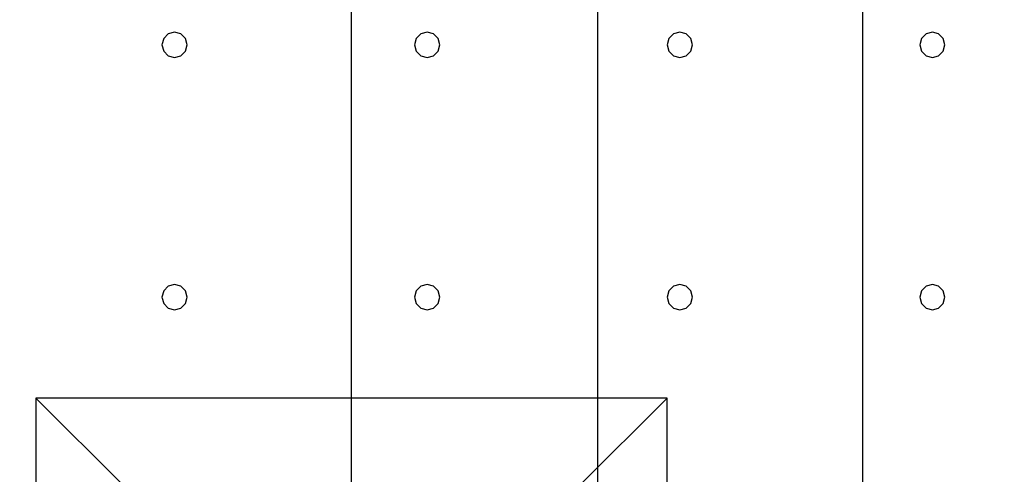
# Model space of a CAD drawing. Units: millimetres. Extents: x -15465 to 58838, y -42933 to 59294.
# Drawn here: x -10593 to -2796, y -37022 to -33417 of the extents above; entities that cross this region are included whole.
import ezdxf

# ---------------------------------------------------------------- set-up
doc = ezdxf.new("R2010")
doc.units = ezdxf.units.MM
doc.header["$MEASUREMENT"] = 0
for name, color, linetype, true_color in [('column', 7, 'Continuous', 0xaaaa00), ('grid', 1, 'Continuous', 0xff0000), ('pile', 6, 'Continuous', 0xff00ff), ('raftslab', 7, 'Continuous', 0xffffff)]:
    doc.layers.add(name, color=color, linetype=linetype, true_color=true_color)

msp = doc.modelspace()

# ---------------------------------------------------------------- linework, layer by layer
at = {"layer": 'column'}
for p, q in [((-5466.3, -36417, -9700), (-10466.3, -36417, -9700)), ((-10466.3, -36417, -9700), (-10466.3, -41417, -9700)), ((-9766.3, -37117, -10400), (-10466.3, -36417, -9700)), ((-6166.3, -37117, -10400), (-5466.3, -36417, -9700)), ((-5466.3, -41417, -9700), (-5466.3, -36417, -9700))]:
    msp.add_line(p, q, dxfattribs=at)
at = {"layer": 'column', "invisible_edges": 15}
for points in [[(-10466.3, -41417, -9700), (-5466.3, -41417, -9700), (-5466.3, -36417, -9700)], [(-10466.3, -41417, -9700), (-5466.3, -36417, -9700), (-10466.3, -36417, -9700)], [(-9766.3, -37117, -10400), (-10466.3, -36417, -9700), (-5466.3, -36417, -9700)], [(-9766.3, -40717, -10400), (-10466.3, -41417, -9700), (-10466.3, -36417, -9700)], [(-9766.3, -40717, -10400), (-10466.3, -36417, -9700), (-9766.3, -37117, -10400)], [(-9766.3, -37117, -10400), (-5466.3, -36417, -9700), (-6166.3, -37117, -10400)], [(-6166.3, -37117, -10400), (-5466.3, -36417, -9700), (-5466.3, -41417, -9700)]]:
    msp.add_3dface(points, dxfattribs=at)
at = {"layer": 'grid'}
for p, q in [((-7966.3, -38917, -9600), (-7966.3, -30817, -9600)), ((-6016.3, -38917, -9600), (-6016.3, -30817, -9600)), ((-3916.3, -38917, -9600), (-3916.3, -30817, -9600))]:
    msp.add_line(p, q, dxfattribs=at)
at = {"layer": 'pile', "color": 9, "true_color": 0xc0c0c0}
for p, q in [((-9366.3, -33517, -9700), (-9416.3, -33530.4, -9700)), ((-9366.3, -33517, -21700), (-9416.3, -33530.4, -21700)), ((-9316.3, -33530.4, -9700), (-9366.3, -33517, -9700)), ((-9316.3, -33530.4, -21700), (-9366.3, -33517, -21700)), ((-9366.3, -33517, -9700), (-9366.3, -33517, -21700)), ((-7366.3, -33517, -9700), (-7416.3, -33530.4, -9700)), ((-7366.3, -33517, -21700), (-7416.3, -33530.4, -21700)), ((-7316.3, -33530.4, -9700), (-7366.3, -33517, -9700)), ((-7316.3, -33530.4, -21700), (-7366.3, -33517, -21700)), ((-7366.3, -33517, -9700), (-7366.3, -33517, -21700)), ((-5366.3, -33517, -9700), (-5416.3, -33530.4, -9700)), ((-5366.3, -33517, -21700), (-5416.3, -33530.4, -21700)), ((-5316.3, -33530.4, -9700), (-5366.3, -33517, -9700)), ((-5316.3, -33530.4, -21700), (-5366.3, -33517, -21700)), ((-5366.3, -33517, -9700), (-5366.3, -33517, -21700)), ((-3366.3, -33517, -9700), (-3416.3, -33530.4, -9700)), ((-3366.3, -33517, -21700), (-3416.3, -33530.4, -21700)), ((-3316.3, -33530.4, -9700), (-3366.3, -33517, -9700)), ((-3316.3, -33530.4, -21700), (-3366.3, -33517, -21700)), ((-3366.3, -33517, -9700), (-3366.3, -33517, -21700)), ((-9452.9, -33567, -9700), (-9466.3, -33617, -9700)), ((-9452.9, -33567, -21700), (-9466.3, -33617, -21700)), ((-9416.3, -33530.4, -9700), (-9452.9, -33567, -9700)), ((-9416.3, -33530.4, -21700), (-9452.9, -33567, -21700)), ((-9279.7, -33567, -9700), (-9316.3, -33530.4, -9700)), ((-9279.7, -33567, -21700), (-9316.3, -33530.4, -21700)), ((-9266.3, -33617, -9700), (-9279.7, -33567, -9700)), ((-9266.3, -33617, -21700), (-9279.7, -33567, -21700)), ((-7452.9, -33567, -9700), (-7466.3, -33617, -9700)), ((-7452.9, -33567, -21700), (-7466.3, -33617, -21700)), ((-7416.3, -33530.4, -9700), (-7452.9, -33567, -9700)), ((-7416.3, -33530.4, -21700), (-7452.9, -33567, -21700)), ((-7279.7, -33567, -9700), (-7316.3, -33530.4, -9700)), ((-7279.7, -33567, -21700), (-7316.3, -33530.4, -21700)), ((-7266.3, -33617, -9700), (-7279.7, -33567, -9700)), ((-7266.3, -33617, -21700), (-7279.7, -33567, -21700)), ((-5452.9, -33567, -9700), (-5466.3, -33617, -9700)), ((-5452.9, -33567, -21700), (-5466.3, -33617, -21700)), ((-5416.3, -33530.4, -9700), (-5452.9, -33567, -9700)), ((-5416.3, -33530.4, -21700), (-5452.9, -33567, -21700)), ((-5279.7, -33567, -9700), (-5316.3, -33530.4, -9700)), ((-5279.7, -33567, -21700), (-5316.3, -33530.4, -21700)), ((-5266.3, -33617, -9700), (-5279.7, -33567, -9700)), ((-5266.3, -33617, -21700), (-5279.7, -33567, -21700)), ((-3452.9, -33567, -9700), (-3466.3, -33617, -9700)), ((-3452.9, -33567, -21700), (-3466.3, -33617, -21700)), ((-3416.3, -33530.4, -9700), (-3452.9, -33567, -9700)), ((-3416.3, -33530.4, -21700), (-3452.9, -33567, -21700)), ((-3279.7, -33567, -9700), (-3316.3, -33530.4, -9700)), ((-3279.7, -33567, -21700), (-3316.3, -33530.4, -21700)), ((-3266.3, -33617, -9700), (-3279.7, -33567, -9700)), ((-3266.3, -33617, -21700), (-3279.7, -33567, -21700)), ((-9466.3, -33617, -9700), (-9452.9, -33667, -9700)), ((-9466.3, -33617, -21700), (-9452.9, -33667, -21700)), ((-9466.3, -33617, -9700), (-9466.3, -33617, -21700)), ((-9452.9, -33667, -9700), (-9416.3, -33703.6, -9700)), ((-9452.9, -33667, -21700), (-9416.3, -33703.6, -21700)), ((-9316.3, -33703.6, -9700), (-9279.7, -33667, -9700)), ((-9316.3, -33703.6, -21700), (-9279.7, -33667, -21700)), ((-9279.7, -33667, -9700), (-9266.3, -33617, -9700)), ((-9279.7, -33667, -21700), (-9266.3, -33617, -21700)), ((-9266.3, -33617, -9700), (-9266.3, -33617, -9700)), ((-9266.3, -33617, -21700), (-9266.3, -33617, -21700)), ((-9266.3, -33617, -9700), (-9266.3, -33617, -21700)), ((-7466.3, -33617, -9700), (-7452.9, -33667, -9700)), ((-7466.3, -33617, -21700), (-7452.9, -33667, -21700)), ((-7466.3, -33617, -9700), (-7466.3, -33617, -21700)), ((-7452.9, -33667, -9700), (-7416.3, -33703.6, -9700)), ((-7452.9, -33667, -21700), (-7416.3, -33703.6, -21700)), ((-7316.3, -33703.6, -9700), (-7279.7, -33667, -9700)), ((-7316.3, -33703.6, -21700), (-7279.7, -33667, -21700)), ((-7279.7, -33667, -9700), (-7266.3, -33617, -9700)), ((-7279.7, -33667, -21700), (-7266.3, -33617, -21700)), ((-7266.3, -33617, -9700), (-7266.3, -33617, -9700)), ((-7266.3, -33617, -21700), (-7266.3, -33617, -21700)), ((-7266.3, -33617, -9700), (-7266.3, -33617, -21700)), ((-5466.3, -33617, -9700), (-5452.9, -33667, -9700)), ((-5466.3, -33617, -21700), (-5452.9, -33667, -21700)), ((-5466.3, -33617, -9700), (-5466.3, -33617, -21700)), ((-5452.9, -33667, -9700), (-5416.3, -33703.6, -9700)), ((-5452.9, -33667, -21700), (-5416.3, -33703.6, -21700)), ((-5316.3, -33703.6, -9700), (-5279.7, -33667, -9700)), ((-5316.3, -33703.6, -21700), (-5279.7, -33667, -21700)), ((-5279.7, -33667, -9700), (-5266.3, -33617, -9700)), ((-5279.7, -33667, -21700), (-5266.3, -33617, -21700)), ((-5266.3, -33617, -9700), (-5266.3, -33617, -9700)), ((-5266.3, -33617, -21700), (-5266.3, -33617, -21700)), ((-5266.3, -33617, -9700), (-5266.3, -33617, -21700)), ((-3466.3, -33617, -9700), (-3452.9, -33667, -9700)), ((-3466.3, -33617, -21700), (-3452.9, -33667, -21700)), ((-3466.3, -33617, -9700), (-3466.3, -33617, -21700)), ((-3452.9, -33667, -9700), (-3416.3, -33703.6, -9700)), ((-3452.9, -33667, -21700), (-3416.3, -33703.6, -21700)), ((-3316.3, -33703.6, -9700), (-3279.7, -33667, -9700)), ((-3316.3, -33703.6, -21700), (-3279.7, -33667, -21700)), ((-3279.7, -33667, -9700), (-3266.3, -33617, -9700)), ((-3279.7, -33667, -21700), (-3266.3, -33617, -21700)), ((-3266.3, -33617, -9700), (-3266.3, -33617, -9700)), ((-3266.3, -33617, -21700), (-3266.3, -33617, -21700)), ((-3266.3, -33617, -9700), (-3266.3, -33617, -21700)), ((-9416.3, -33703.6, -9700), (-9366.3, -33717, -9700)), ((-9416.3, -33703.6, -21700), (-9366.3, -33717, -21700)), ((-9366.3, -33717, -9700), (-9316.3, -33703.6, -9700)), ((-9366.3, -33717, -21700), (-9316.3, -33703.6, -21700)), ((-9366.3, -33717, -9700), (-9366.3, -33717, -21700)), ((-7416.3, -33703.6, -9700), (-7366.3, -33717, -9700)), ((-7416.3, -33703.6, -21700), (-7366.3, -33717, -21700)), ((-7366.3, -33717, -9700), (-7316.3, -33703.6, -9700)), ((-7366.3, -33717, -21700), (-7316.3, -33703.6, -21700)), ((-7366.3, -33717, -9700), (-7366.3, -33717, -21700)), ((-5416.3, -33703.6, -9700), (-5366.3, -33717, -9700)), ((-5416.3, -33703.6, -21700), (-5366.3, -33717, -21700)), ((-5366.3, -33717, -9700), (-5316.3, -33703.6, -9700)), ((-5366.3, -33717, -21700), (-5316.3, -33703.6, -21700)), ((-5366.3, -33717, -9700), (-5366.3, -33717, -21700)), ((-3416.3, -33703.6, -9700), (-3366.3, -33717, -9700)), ((-3416.3, -33703.6, -21700), (-3366.3, -33717, -21700)), ((-3366.3, -33717, -9700), (-3316.3, -33703.6, -9700)), ((-3366.3, -33717, -21700), (-3316.3, -33703.6, -21700)), ((-3366.3, -33717, -9700), (-3366.3, -33717, -21700)), ((-9416.3, -35530.4, -9700), (-9452.9, -35567, -9700)), ((-9416.3, -35530.4, -21700), (-9452.9, -35567, -21700)), ((-9366.3, -35517, -9700), (-9416.3, -35530.4, -9700)), ((-9366.3, -35517, -21700), (-9416.3, -35530.4, -21700)), ((-9316.3, -35530.4, -9700), (-9366.3, -35517, -9700)), ((-9316.3, -35530.4, -21700), (-9366.3, -35517, -21700)), ((-9366.3, -35517, -9700), (-9366.3, -35517, -21700)), ((-9279.7, -35567, -9700), (-9316.3, -35530.4, -9700)), ((-9279.7, -35567, -21700), (-9316.3, -35530.4, -21700)), ((-7416.3, -35530.4, -9700), (-7452.9, -35567, -9700)), ((-7416.3, -35530.4, -21700), (-7452.9, -35567, -21700)), ((-7366.3, -35517, -9700), (-7416.3, -35530.4, -9700)), ((-7366.3, -35517, -21700), (-7416.3, -35530.4, -21700)), ((-7316.3, -35530.4, -9700), (-7366.3, -35517, -9700)), ((-7316.3, -35530.4, -21700), (-7366.3, -35517, -21700)), ((-7366.3, -35517, -9700), (-7366.3, -35517, -21700)), ((-7279.7, -35567, -9700), (-7316.3, -35530.4, -9700)), ((-7279.7, -35567, -21700), (-7316.3, -35530.4, -21700)), ((-5416.3, -35530.4, -9700), (-5452.9, -35567, -9700)), ((-5416.3, -35530.4, -21700), (-5452.9, -35567, -21700)), ((-5366.3, -35517, -9700), (-5416.3, -35530.4, -9700)), ((-5366.3, -35517, -21700), (-5416.3, -35530.4, -21700)), ((-5316.3, -35530.4, -9700), (-5366.3, -35517, -9700)), ((-5316.3, -35530.4, -21700), (-5366.3, -35517, -21700)), ((-5366.3, -35517, -9700), (-5366.3, -35517, -21700)), ((-5279.7, -35567, -9700), (-5316.3, -35530.4, -9700)), ((-5279.7, -35567, -21700), (-5316.3, -35530.4, -21700)), ((-3416.3, -35530.4, -9700), (-3452.9, -35567, -9700)), ((-3416.3, -35530.4, -21700), (-3452.9, -35567, -21700)), ((-3366.3, -35517, -9700), (-3416.3, -35530.4, -9700)), ((-3366.3, -35517, -21700), (-3416.3, -35530.4, -21700)), ((-3316.3, -35530.4, -9700), (-3366.3, -35517, -9700)), ((-3316.3, -35530.4, -21700), (-3366.3, -35517, -21700)), ((-3366.3, -35517, -9700), (-3366.3, -35517, -21700)), ((-3279.7, -35567, -9700), (-3316.3, -35530.4, -9700)), ((-3279.7, -35567, -21700), (-3316.3, -35530.4, -21700)), ((-9452.9, -35567, -9700), (-9466.3, -35617, -9700)), ((-9452.9, -35567, -21700), (-9466.3, -35617, -21700)), ((-9466.3, -35617, -9700), (-9452.9, -35667, -9700)), ((-9466.3, -35617, -21700), (-9452.9, -35667, -21700)), ((-9466.3, -35617, -9700), (-9466.3, -35617, -21700)), ((-9266.3, -35617, -9700), (-9279.7, -35567, -9700)), ((-9266.3, -35617, -21700), (-9279.7, -35567, -21700)), ((-9279.7, -35667, -9700), (-9266.3, -35617, -9700)), ((-9279.7, -35667, -21700), (-9266.3, -35617, -21700)), ((-9266.3, -35617, -9700), (-9266.3, -35617, -9700)), ((-9266.3, -35617, -21700), (-9266.3, -35617, -21700)), ((-9266.3, -35617, -9700), (-9266.3, -35617, -21700)), ((-7452.9, -35567, -9700), (-7466.3, -35617, -9700)), ((-7452.9, -35567, -21700), (-7466.3, -35617, -21700)), ((-7466.3, -35617, -9700), (-7452.9, -35667, -9700)), ((-7466.3, -35617, -21700), (-7452.9, -35667, -21700)), ((-7466.3, -35617, -9700), (-7466.3, -35617, -21700)), ((-7266.3, -35617, -9700), (-7279.7, -35567, -9700)), ((-7266.3, -35617, -21700), (-7279.7, -35567, -21700)), ((-7279.7, -35667, -9700), (-7266.3, -35617, -9700)), ((-7279.7, -35667, -21700), (-7266.3, -35617, -21700)), ((-7266.3, -35617, -9700), (-7266.3, -35617, -9700)), ((-7266.3, -35617, -21700), (-7266.3, -35617, -21700)), ((-7266.3, -35617, -9700), (-7266.3, -35617, -21700)), ((-5452.9, -35567, -9700), (-5466.3, -35617, -9700)), ((-5452.9, -35567, -21700), (-5466.3, -35617, -21700)), ((-5466.3, -35617, -9700), (-5452.9, -35667, -9700)), ((-5466.3, -35617, -21700), (-5452.9, -35667, -21700)), ((-5466.3, -35617, -9700), (-5466.3, -35617, -21700)), ((-5266.3, -35617, -9700), (-5279.7, -35567, -9700)), ((-5266.3, -35617, -21700), (-5279.7, -35567, -21700)), ((-5279.7, -35667, -9700), (-5266.3, -35617, -9700)), ((-5279.7, -35667, -21700), (-5266.3, -35617, -21700)), ((-5266.3, -35617, -9700), (-5266.3, -35617, -9700)), ((-5266.3, -35617, -21700), (-5266.3, -35617, -21700)), ((-5266.3, -35617, -9700), (-5266.3, -35617, -21700)), ((-3452.9, -35567, -9700), (-3466.3, -35617, -9700)), ((-3452.9, -35567, -21700), (-3466.3, -35617, -21700)), ((-3466.3, -35617, -9700), (-3452.9, -35667, -9700)), ((-3466.3, -35617, -21700), (-3452.9, -35667, -21700)), ((-3466.3, -35617, -9700), (-3466.3, -35617, -21700)), ((-3266.3, -35617, -9700), (-3279.7, -35567, -9700)), ((-3266.3, -35617, -21700), (-3279.7, -35567, -21700)), ((-3279.7, -35667, -9700), (-3266.3, -35617, -9700)), ((-3279.7, -35667, -21700), (-3266.3, -35617, -21700)), ((-3266.3, -35617, -9700), (-3266.3, -35617, -9700)), ((-3266.3, -35617, -21700), (-3266.3, -35617, -21700)), ((-3266.3, -35617, -9700), (-3266.3, -35617, -21700)), ((-9452.9, -35667, -9700), (-9416.3, -35703.6, -9700)), ((-9452.9, -35667, -21700), (-9416.3, -35703.6, -21700)), ((-9416.3, -35703.6, -9700), (-9366.3, -35717, -9700)), ((-9416.3, -35703.6, -21700), (-9366.3, -35717, -21700)), ((-9366.3, -35717, -9700), (-9316.3, -35703.6, -9700)), ((-9366.3, -35717, -21700), (-9316.3, -35703.6, -21700)), ((-9316.3, -35703.6, -9700), (-9279.7, -35667, -9700)), ((-9316.3, -35703.6, -21700), (-9279.7, -35667, -21700)), ((-7452.9, -35667, -9700), (-7416.3, -35703.6, -9700)), ((-7452.9, -35667, -21700), (-7416.3, -35703.6, -21700)), ((-7416.3, -35703.6, -9700), (-7366.3, -35717, -9700)), ((-7416.3, -35703.6, -21700), (-7366.3, -35717, -21700)), ((-7366.3, -35717, -9700), (-7316.3, -35703.6, -9700)), ((-7366.3, -35717, -21700), (-7316.3, -35703.6, -21700)), ((-7316.3, -35703.6, -9700), (-7279.7, -35667, -9700)), ((-7316.3, -35703.6, -21700), (-7279.7, -35667, -21700)), ((-5452.9, -35667, -9700), (-5416.3, -35703.6, -9700)), ((-5452.9, -35667, -21700), (-5416.3, -35703.6, -21700)), ((-5416.3, -35703.6, -9700), (-5366.3, -35717, -9700)), ((-5416.3, -35703.6, -21700), (-5366.3, -35717, -21700)), ((-5366.3, -35717, -9700), (-5316.3, -35703.6, -9700)), ((-5366.3, -35717, -21700), (-5316.3, -35703.6, -21700)), ((-5316.3, -35703.6, -9700), (-5279.7, -35667, -9700)), ((-5316.3, -35703.6, -21700), (-5279.7, -35667, -21700)), ((-3452.9, -35667, -9700), (-3416.3, -35703.6, -9700)), ((-3452.9, -35667, -21700), (-3416.3, -35703.6, -21700)), ((-3416.3, -35703.6, -9700), (-3366.3, -35717, -9700)), ((-3416.3, -35703.6, -21700), (-3366.3, -35717, -21700)), ((-3366.3, -35717, -9700), (-3316.3, -35703.6, -9700)), ((-3366.3, -35717, -21700), (-3316.3, -35703.6, -21700)), ((-3316.3, -35703.6, -9700), (-3279.7, -35667, -9700)), ((-3316.3, -35703.6, -21700), (-3279.7, -35667, -21700)), ((-9366.3, -35717, -9700), (-9366.3, -35717, -21700)), ((-7366.3, -35717, -9700), (-7366.3, -35717, -21700)), ((-5366.3, -35717, -9700), (-5366.3, -35717, -21700)), ((-3366.3, -35717, -9700), (-3366.3, -35717, -21700))]:
    msp.add_line(p, q, dxfattribs=at)
at = {"layer": 'pile', "color": 9, "true_color": 0xc0c0c0, "invisible_edges": 15}
for points in [[(-9366.3, -33517, -9700), (-9366.3, -33517, -21700), (-9416.3, -33530.4, -21700)], [(-9366.3, -33517, -9700), (-9416.3, -33530.4, -21700), (-9416.3, -33530.4, -9700)], [(-9316.3, -33530.4, -9700), (-9316.3, -33530.4, -21700), (-9366.3, -33517, -21700)], [(-9316.3, -33530.4, -9700), (-9366.3, -33517, -21700), (-9366.3, -33517, -9700)], [(-7366.3, -33517, -9700), (-7366.3, -33517, -21700), (-7416.3, -33530.4, -21700)], [(-7366.3, -33517, -9700), (-7416.3, -33530.4, -21700), (-7416.3, -33530.4, -9700)], [(-7316.3, -33530.4, -9700), (-7316.3, -33530.4, -21700), (-7366.3, -33517, -21700)], [(-7316.3, -33530.4, -9700), (-7366.3, -33517, -21700), (-7366.3, -33517, -9700)], [(-5366.3, -33517, -9700), (-5366.3, -33517, -21700), (-5416.3, -33530.4, -21700)], [(-5366.3, -33517, -9700), (-5416.3, -33530.4, -21700), (-5416.3, -33530.4, -9700)], [(-5316.3, -33530.4, -9700), (-5316.3, -33530.4, -21700), (-5366.3, -33517, -21700)], [(-5316.3, -33530.4, -9700), (-5366.3, -33517, -21700), (-5366.3, -33517, -9700)], [(-3366.3, -33517, -9700), (-3366.3, -33517, -21700), (-3416.3, -33530.4, -21700)], [(-3366.3, -33517, -9700), (-3416.3, -33530.4, -21700), (-3416.3, -33530.4, -9700)], [(-3316.3, -33530.4, -9700), (-3316.3, -33530.4, -21700), (-3366.3, -33517, -21700)], [(-3316.3, -33530.4, -9700), (-3366.3, -33517, -21700), (-3366.3, -33517, -9700)], [(-9452.9, -33567, -9700), (-9452.9, -33567, -21700), (-9466.3, -33617, -21700)], [(-9452.9, -33567, -9700), (-9466.3, -33617, -21700), (-9466.3, -33617, -9700)], [(-9416.3, -33530.4, -9700), (-9416.3, -33530.4, -21700), (-9452.9, -33567, -21700)], [(-9416.3, -33530.4, -9700), (-9452.9, -33567, -21700), (-9452.9, -33567, -9700)], [(-9279.7, -33567, -9700), (-9279.7, -33567, -21700), (-9316.3, -33530.4, -21700)], [(-9279.7, -33567, -9700), (-9316.3, -33530.4, -21700), (-9316.3, -33530.4, -9700)], [(-9266.3, -33617, -9700), (-9266.3, -33617, -21700), (-9279.7, -33567, -21700)], [(-9266.3, -33617, -9700), (-9279.7, -33567, -21700), (-9279.7, -33567, -9700)], [(-7452.9, -33567, -9700), (-7452.9, -33567, -21700), (-7466.3, -33617, -21700)], [(-7452.9, -33567, -9700), (-7466.3, -33617, -21700), (-7466.3, -33617, -9700)], [(-7416.3, -33530.4, -9700), (-7416.3, -33530.4, -21700), (-7452.9, -33567, -21700)], [(-7416.3, -33530.4, -9700), (-7452.9, -33567, -21700), (-7452.9, -33567, -9700)], [(-7279.7, -33567, -9700), (-7279.7, -33567, -21700), (-7316.3, -33530.4, -21700)], [(-7279.7, -33567, -9700), (-7316.3, -33530.4, -21700), (-7316.3, -33530.4, -9700)], [(-7266.3, -33617, -9700), (-7266.3, -33617, -21700), (-7279.7, -33567, -21700)], [(-7266.3, -33617, -9700), (-7279.7, -33567, -21700), (-7279.7, -33567, -9700)], [(-5452.9, -33567, -9700), (-5452.9, -33567, -21700), (-5466.3, -33617, -21700)], [(-5452.9, -33567, -9700), (-5466.3, -33617, -21700), (-5466.3, -33617, -9700)], [(-5416.3, -33530.4, -9700), (-5416.3, -33530.4, -21700), (-5452.9, -33567, -21700)], [(-5416.3, -33530.4, -9700), (-5452.9, -33567, -21700), (-5452.9, -33567, -9700)], [(-5279.7, -33567, -9700), (-5279.7, -33567, -21700), (-5316.3, -33530.4, -21700)], [(-5279.7, -33567, -9700), (-5316.3, -33530.4, -21700), (-5316.3, -33530.4, -9700)], [(-5266.3, -33617, -9700), (-5266.3, -33617, -21700), (-5279.7, -33567, -21700)], [(-5266.3, -33617, -9700), (-5279.7, -33567, -21700), (-5279.7, -33567, -9700)], [(-3452.9, -33567, -9700), (-3452.9, -33567, -21700), (-3466.3, -33617, -21700)], [(-3452.9, -33567, -9700), (-3466.3, -33617, -21700), (-3466.3, -33617, -9700)], [(-3416.3, -33530.4, -9700), (-3416.3, -33530.4, -21700), (-3452.9, -33567, -21700)], [(-3416.3, -33530.4, -9700), (-3452.9, -33567, -21700), (-3452.9, -33567, -9700)], [(-3279.7, -33567, -9700), (-3279.7, -33567, -21700), (-3316.3, -33530.4, -21700)], [(-3279.7, -33567, -9700), (-3316.3, -33530.4, -21700), (-3316.3, -33530.4, -9700)], [(-3266.3, -33617, -9700), (-3266.3, -33617, -21700), (-3279.7, -33567, -21700)], [(-3266.3, -33617, -9700), (-3279.7, -33567, -21700), (-3279.7, -33567, -9700)], [(-9466.3, -33617, -9700), (-9466.3, -33617, -21700), (-9452.9, -33667, -21700)], [(-9466.3, -33617, -9700), (-9452.9, -33667, -21700), (-9452.9, -33667, -9700)], [(-9452.9, -33667, -9700), (-9452.9, -33667, -21700), (-9416.3, -33703.6, -21700)], [(-9452.9, -33667, -9700), (-9416.3, -33703.6, -21700), (-9416.3, -33703.6, -9700)], [(-9316.3, -33703.6, -9700), (-9316.3, -33703.6, -21700), (-9279.7, -33667, -21700)], [(-9316.3, -33703.6, -9700), (-9279.7, -33667, -21700), (-9279.7, -33667, -9700)], [(-9279.7, -33667, -9700), (-9279.7, -33667, -21700), (-9266.3, -33617, -21700)], [(-9279.7, -33667, -9700), (-9266.3, -33617, -21700), (-9266.3, -33617, -9700)], [(-9266.3, -33617, -9700), (-9266.3, -33617, -21700), (-9266.3, -33617, -21700)], [(-9266.3, -33617, -9700), (-9266.3, -33617, -21700), (-9266.3, -33617, -9700)], [(-7466.3, -33617, -9700), (-7466.3, -33617, -21700), (-7452.9, -33667, -21700)], [(-7466.3, -33617, -9700), (-7452.9, -33667, -21700), (-7452.9, -33667, -9700)], [(-7452.9, -33667, -9700), (-7452.9, -33667, -21700), (-7416.3, -33703.6, -21700)], [(-7452.9, -33667, -9700), (-7416.3, -33703.6, -21700), (-7416.3, -33703.6, -9700)], [(-7316.3, -33703.6, -9700), (-7316.3, -33703.6, -21700), (-7279.7, -33667, -21700)], [(-7316.3, -33703.6, -9700), (-7279.7, -33667, -21700), (-7279.7, -33667, -9700)], [(-7279.7, -33667, -9700), (-7279.7, -33667, -21700), (-7266.3, -33617, -21700)], [(-7279.7, -33667, -9700), (-7266.3, -33617, -21700), (-7266.3, -33617, -9700)], [(-7266.3, -33617, -9700), (-7266.3, -33617, -21700), (-7266.3, -33617, -21700)], [(-7266.3, -33617, -9700), (-7266.3, -33617, -21700), (-7266.3, -33617, -9700)], [(-5466.3, -33617, -9700), (-5466.3, -33617, -21700), (-5452.9, -33667, -21700)], [(-5466.3, -33617, -9700), (-5452.9, -33667, -21700), (-5452.9, -33667, -9700)], [(-5452.9, -33667, -9700), (-5452.9, -33667, -21700), (-5416.3, -33703.6, -21700)], [(-5452.9, -33667, -9700), (-5416.3, -33703.6, -21700), (-5416.3, -33703.6, -9700)], [(-5316.3, -33703.6, -9700), (-5316.3, -33703.6, -21700), (-5279.7, -33667, -21700)], [(-5316.3, -33703.6, -9700), (-5279.7, -33667, -21700), (-5279.7, -33667, -9700)], [(-5279.7, -33667, -9700), (-5279.7, -33667, -21700), (-5266.3, -33617, -21700)], [(-5279.7, -33667, -9700), (-5266.3, -33617, -21700), (-5266.3, -33617, -9700)], [(-5266.3, -33617, -9700), (-5266.3, -33617, -21700), (-5266.3, -33617, -21700)], [(-5266.3, -33617, -9700), (-5266.3, -33617, -21700), (-5266.3, -33617, -9700)], [(-3466.3, -33617, -9700), (-3466.3, -33617, -21700), (-3452.9, -33667, -21700)], [(-3466.3, -33617, -9700), (-3452.9, -33667, -21700), (-3452.9, -33667, -9700)], [(-3452.9, -33667, -9700), (-3452.9, -33667, -21700), (-3416.3, -33703.6, -21700)], [(-3452.9, -33667, -9700), (-3416.3, -33703.6, -21700), (-3416.3, -33703.6, -9700)], [(-3316.3, -33703.6, -9700), (-3316.3, -33703.6, -21700), (-3279.7, -33667, -21700)], [(-3316.3, -33703.6, -9700), (-3279.7, -33667, -21700), (-3279.7, -33667, -9700)], [(-3279.7, -33667, -9700), (-3279.7, -33667, -21700), (-3266.3, -33617, -21700)], [(-3279.7, -33667, -9700), (-3266.3, -33617, -21700), (-3266.3, -33617, -9700)], [(-3266.3, -33617, -9700), (-3266.3, -33617, -21700), (-3266.3, -33617, -21700)], [(-3266.3, -33617, -9700), (-3266.3, -33617, -21700), (-3266.3, -33617, -9700)], [(-9416.3, -33703.6, -9700), (-9416.3, -33703.6, -21700), (-9366.3, -33717, -21700)], [(-9416.3, -33703.6, -9700), (-9366.3, -33717, -21700), (-9366.3, -33717, -9700)], [(-9366.3, -33717, -9700), (-9366.3, -33717, -21700), (-9316.3, -33703.6, -21700)], [(-9366.3, -33717, -9700), (-9316.3, -33703.6, -21700), (-9316.3, -33703.6, -9700)], [(-7416.3, -33703.6, -9700), (-7416.3, -33703.6, -21700), (-7366.3, -33717, -21700)], [(-7416.3, -33703.6, -9700), (-7366.3, -33717, -21700), (-7366.3, -33717, -9700)], [(-7366.3, -33717, -9700), (-7366.3, -33717, -21700), (-7316.3, -33703.6, -21700)], [(-7366.3, -33717, -9700), (-7316.3, -33703.6, -21700), (-7316.3, -33703.6, -9700)], [(-5416.3, -33703.6, -9700), (-5416.3, -33703.6, -21700), (-5366.3, -33717, -21700)], [(-5416.3, -33703.6, -9700), (-5366.3, -33717, -21700), (-5366.3, -33717, -9700)], [(-5366.3, -33717, -9700), (-5366.3, -33717, -21700), (-5316.3, -33703.6, -21700)], [(-5366.3, -33717, -9700), (-5316.3, -33703.6, -21700), (-5316.3, -33703.6, -9700)], [(-3416.3, -33703.6, -9700), (-3416.3, -33703.6, -21700), (-3366.3, -33717, -21700)], [(-3416.3, -33703.6, -9700), (-3366.3, -33717, -21700), (-3366.3, -33717, -9700)], [(-3366.3, -33717, -9700), (-3366.3, -33717, -21700), (-3316.3, -33703.6, -21700)], [(-3366.3, -33717, -9700), (-3316.3, -33703.6, -21700), (-3316.3, -33703.6, -9700)], [(-9416.3, -35530.4, -9700), (-9416.3, -35530.4, -21700), (-9452.9, -35567, -21700)], [(-9416.3, -35530.4, -9700), (-9452.9, -35567, -21700), (-9452.9, -35567, -9700)], [(-9366.3, -35517, -9700), (-9366.3, -35517, -21700), (-9416.3, -35530.4, -21700)], [(-9366.3, -35517, -9700), (-9416.3, -35530.4, -21700), (-9416.3, -35530.4, -9700)], [(-9316.3, -35530.4, -9700), (-9316.3, -35530.4, -21700), (-9366.3, -35517, -21700)], [(-9316.3, -35530.4, -9700), (-9366.3, -35517, -21700), (-9366.3, -35517, -9700)], [(-9279.7, -35567, -9700), (-9279.7, -35567, -21700), (-9316.3, -35530.4, -21700)], [(-9279.7, -35567, -9700), (-9316.3, -35530.4, -21700), (-9316.3, -35530.4, -9700)], [(-7416.3, -35530.4, -9700), (-7416.3, -35530.4, -21700), (-7452.9, -35567, -21700)], [(-7416.3, -35530.4, -9700), (-7452.9, -35567, -21700), (-7452.9, -35567, -9700)], [(-7366.3, -35517, -9700), (-7366.3, -35517, -21700), (-7416.3, -35530.4, -21700)], [(-7366.3, -35517, -9700), (-7416.3, -35530.4, -21700), (-7416.3, -35530.4, -9700)], [(-7316.3, -35530.4, -9700), (-7316.3, -35530.4, -21700), (-7366.3, -35517, -21700)], [(-7316.3, -35530.4, -9700), (-7366.3, -35517, -21700), (-7366.3, -35517, -9700)], [(-7279.7, -35567, -9700), (-7279.7, -35567, -21700), (-7316.3, -35530.4, -21700)], [(-7279.7, -35567, -9700), (-7316.3, -35530.4, -21700), (-7316.3, -35530.4, -9700)], [(-5416.3, -35530.4, -9700), (-5416.3, -35530.4, -21700), (-5452.9, -35567, -21700)], [(-5416.3, -35530.4, -9700), (-5452.9, -35567, -21700), (-5452.9, -35567, -9700)], [(-5366.3, -35517, -9700), (-5366.3, -35517, -21700), (-5416.3, -35530.4, -21700)], [(-5366.3, -35517, -9700), (-5416.3, -35530.4, -21700), (-5416.3, -35530.4, -9700)], [(-5316.3, -35530.4, -9700), (-5316.3, -35530.4, -21700), (-5366.3, -35517, -21700)], [(-5316.3, -35530.4, -9700), (-5366.3, -35517, -21700), (-5366.3, -35517, -9700)], [(-5279.7, -35567, -9700), (-5279.7, -35567, -21700), (-5316.3, -35530.4, -21700)], [(-5279.7, -35567, -9700), (-5316.3, -35530.4, -21700), (-5316.3, -35530.4, -9700)], [(-3416.3, -35530.4, -9700), (-3416.3, -35530.4, -21700), (-3452.9, -35567, -21700)], [(-3416.3, -35530.4, -9700), (-3452.9, -35567, -21700), (-3452.9, -35567, -9700)], [(-3366.3, -35517, -9700), (-3366.3, -35517, -21700), (-3416.3, -35530.4, -21700)], [(-3366.3, -35517, -9700), (-3416.3, -35530.4, -21700), (-3416.3, -35530.4, -9700)], [(-3316.3, -35530.4, -9700), (-3316.3, -35530.4, -21700), (-3366.3, -35517, -21700)], [(-3316.3, -35530.4, -9700), (-3366.3, -35517, -21700), (-3366.3, -35517, -9700)], [(-3279.7, -35567, -9700), (-3279.7, -35567, -21700), (-3316.3, -35530.4, -21700)], [(-3279.7, -35567, -9700), (-3316.3, -35530.4, -21700), (-3316.3, -35530.4, -9700)], [(-9452.9, -35567, -9700), (-9452.9, -35567, -21700), (-9466.3, -35617, -21700)], [(-9452.9, -35567, -9700), (-9466.3, -35617, -21700), (-9466.3, -35617, -9700)], [(-9466.3, -35617, -9700), (-9466.3, -35617, -21700), (-9452.9, -35667, -21700)], [(-9466.3, -35617, -9700), (-9452.9, -35667, -21700), (-9452.9, -35667, -9700)], [(-9266.3, -35617, -9700), (-9266.3, -35617, -21700), (-9279.7, -35567, -21700)], [(-9266.3, -35617, -9700), (-9279.7, -35567, -21700), (-9279.7, -35567, -9700)], [(-9279.7, -35667, -9700), (-9279.7, -35667, -21700), (-9266.3, -35617, -21700)], [(-9279.7, -35667, -9700), (-9266.3, -35617, -21700), (-9266.3, -35617, -9700)], [(-9266.3, -35617, -9700), (-9266.3, -35617, -21700), (-9266.3, -35617, -21700)], [(-9266.3, -35617, -9700), (-9266.3, -35617, -21700), (-9266.3, -35617, -9700)], [(-7452.9, -35567, -9700), (-7452.9, -35567, -21700), (-7466.3, -35617, -21700)], [(-7452.9, -35567, -9700), (-7466.3, -35617, -21700), (-7466.3, -35617, -9700)], [(-7466.3, -35617, -9700), (-7466.3, -35617, -21700), (-7452.9, -35667, -21700)], [(-7466.3, -35617, -9700), (-7452.9, -35667, -21700), (-7452.9, -35667, -9700)], [(-7266.3, -35617, -9700), (-7266.3, -35617, -21700), (-7279.7, -35567, -21700)], [(-7266.3, -35617, -9700), (-7279.7, -35567, -21700), (-7279.7, -35567, -9700)], [(-7279.7, -35667, -9700), (-7279.7, -35667, -21700), (-7266.3, -35617, -21700)], [(-7279.7, -35667, -9700), (-7266.3, -35617, -21700), (-7266.3, -35617, -9700)], [(-7266.3, -35617, -9700), (-7266.3, -35617, -21700), (-7266.3, -35617, -21700)], [(-7266.3, -35617, -9700), (-7266.3, -35617, -21700), (-7266.3, -35617, -9700)], [(-5452.9, -35567, -9700), (-5452.9, -35567, -21700), (-5466.3, -35617, -21700)], [(-5452.9, -35567, -9700), (-5466.3, -35617, -21700), (-5466.3, -35617, -9700)], [(-5466.3, -35617, -9700), (-5466.3, -35617, -21700), (-5452.9, -35667, -21700)], [(-5466.3, -35617, -9700), (-5452.9, -35667, -21700), (-5452.9, -35667, -9700)], [(-5266.3, -35617, -9700), (-5266.3, -35617, -21700), (-5279.7, -35567, -21700)], [(-5266.3, -35617, -9700), (-5279.7, -35567, -21700), (-5279.7, -35567, -9700)], [(-5279.7, -35667, -9700), (-5279.7, -35667, -21700), (-5266.3, -35617, -21700)], [(-5279.7, -35667, -9700), (-5266.3, -35617, -21700), (-5266.3, -35617, -9700)], [(-5266.3, -35617, -9700), (-5266.3, -35617, -21700), (-5266.3, -35617, -21700)], [(-5266.3, -35617, -9700), (-5266.3, -35617, -21700), (-5266.3, -35617, -9700)], [(-3452.9, -35567, -9700), (-3452.9, -35567, -21700), (-3466.3, -35617, -21700)], [(-3452.9, -35567, -9700), (-3466.3, -35617, -21700), (-3466.3, -35617, -9700)], [(-3466.3, -35617, -9700), (-3466.3, -35617, -21700), (-3452.9, -35667, -21700)], [(-3466.3, -35617, -9700), (-3452.9, -35667, -21700), (-3452.9, -35667, -9700)], [(-3266.3, -35617, -9700), (-3266.3, -35617, -21700), (-3279.7, -35567, -21700)], [(-3266.3, -35617, -9700), (-3279.7, -35567, -21700), (-3279.7, -35567, -9700)], [(-3279.7, -35667, -9700), (-3279.7, -35667, -21700), (-3266.3, -35617, -21700)], [(-3279.7, -35667, -9700), (-3266.3, -35617, -21700), (-3266.3, -35617, -9700)], [(-3266.3, -35617, -9700), (-3266.3, -35617, -21700), (-3266.3, -35617, -21700)], [(-3266.3, -35617, -9700), (-3266.3, -35617, -21700), (-3266.3, -35617, -9700)], [(-9452.9, -35667, -9700), (-9452.9, -35667, -21700), (-9416.3, -35703.6, -21700)], [(-9452.9, -35667, -9700), (-9416.3, -35703.6, -21700), (-9416.3, -35703.6, -9700)], [(-9416.3, -35703.6, -9700), (-9416.3, -35703.6, -21700), (-9366.3, -35717, -21700)], [(-9416.3, -35703.6, -9700), (-9366.3, -35717, -21700), (-9366.3, -35717, -9700)], [(-9366.3, -35717, -9700), (-9366.3, -35717, -21700), (-9316.3, -35703.6, -21700)], [(-9366.3, -35717, -9700), (-9316.3, -35703.6, -21700), (-9316.3, -35703.6, -9700)], [(-9316.3, -35703.6, -9700), (-9316.3, -35703.6, -21700), (-9279.7, -35667, -21700)], [(-9316.3, -35703.6, -9700), (-9279.7, -35667, -21700), (-9279.7, -35667, -9700)], [(-7452.9, -35667, -9700), (-7452.9, -35667, -21700), (-7416.3, -35703.6, -21700)], [(-7452.9, -35667, -9700), (-7416.3, -35703.6, -21700), (-7416.3, -35703.6, -9700)], [(-7416.3, -35703.6, -9700), (-7416.3, -35703.6, -21700), (-7366.3, -35717, -21700)], [(-7416.3, -35703.6, -9700), (-7366.3, -35717, -21700), (-7366.3, -35717, -9700)], [(-7366.3, -35717, -9700), (-7366.3, -35717, -21700), (-7316.3, -35703.6, -21700)], [(-7366.3, -35717, -9700), (-7316.3, -35703.6, -21700), (-7316.3, -35703.6, -9700)], [(-7316.3, -35703.6, -9700), (-7316.3, -35703.6, -21700), (-7279.7, -35667, -21700)], [(-7316.3, -35703.6, -9700), (-7279.7, -35667, -21700), (-7279.7, -35667, -9700)], [(-5452.9, -35667, -9700), (-5452.9, -35667, -21700), (-5416.3, -35703.6, -21700)], [(-5452.9, -35667, -9700), (-5416.3, -35703.6, -21700), (-5416.3, -35703.6, -9700)], [(-5416.3, -35703.6, -9700), (-5416.3, -35703.6, -21700), (-5366.3, -35717, -21700)], [(-5416.3, -35703.6, -9700), (-5366.3, -35717, -21700), (-5366.3, -35717, -9700)], [(-5366.3, -35717, -9700), (-5366.3, -35717, -21700), (-5316.3, -35703.6, -21700)], [(-5366.3, -35717, -9700), (-5316.3, -35703.6, -21700), (-5316.3, -35703.6, -9700)], [(-5316.3, -35703.6, -9700), (-5316.3, -35703.6, -21700), (-5279.7, -35667, -21700)], [(-5316.3, -35703.6, -9700), (-5279.7, -35667, -21700), (-5279.7, -35667, -9700)], [(-3452.9, -35667, -9700), (-3452.9, -35667, -21700), (-3416.3, -35703.6, -21700)], [(-3452.9, -35667, -9700), (-3416.3, -35703.6, -21700), (-3416.3, -35703.6, -9700)], [(-3416.3, -35703.6, -9700), (-3416.3, -35703.6, -21700), (-3366.3, -35717, -21700)], [(-3416.3, -35703.6, -9700), (-3366.3, -35717, -21700), (-3366.3, -35717, -9700)], [(-3366.3, -35717, -9700), (-3366.3, -35717, -21700), (-3316.3, -35703.6, -21700)], [(-3366.3, -35717, -9700), (-3316.3, -35703.6, -21700), (-3316.3, -35703.6, -9700)], [(-3316.3, -35703.6, -9700), (-3316.3, -35703.6, -21700), (-3279.7, -35667, -21700)], [(-3316.3, -35703.6, -9700), (-3279.7, -35667, -21700), (-3279.7, -35667, -9700)]]:
    msp.add_3dface(points, dxfattribs=at)
at = {"layer": 'raftslab', "invisible_edges": 15}
for points in [[(-13966.3, -42517, -9200), (58333.7, 33083, -9200), (-8566.3, 16883, -9200)], [(58333.7, -42517, -9200), (58333.7, 33083, -9200), (-13966.3, -42517, -9200)], [(-3316.3, 33083, -9700), (58333.7, -42517, -9700), (-3316.3, 24983, -9700)], [(58333.7, 33083, -9700), (58333.7, -42517, -9700), (-3316.3, 33083, -9700)], [(-8566.3, 24983, -9700), (58333.7, -42517, -9700), (-8566.3, 16883, -9700)], [(-3316.3, 24983, -9700), (58333.7, -42517, -9700), (-8566.3, 24983, -9700)], [(58333.7, -42517, -9700), (-13966.3, -42517, -9700), (-13966.3, 16883, -9700)], [(-8566.3, 16883, -9700), (58333.7, -42517, -9700), (-13966.3, 16883, -9700)], [(-8566.3, 16883, -9200), (-13966.3, 16883, -9200), (-13966.3, -42517, -9200)]]:
    msp.add_3dface(points, dxfattribs=at)

doc.saveas('drawing.dxf')
